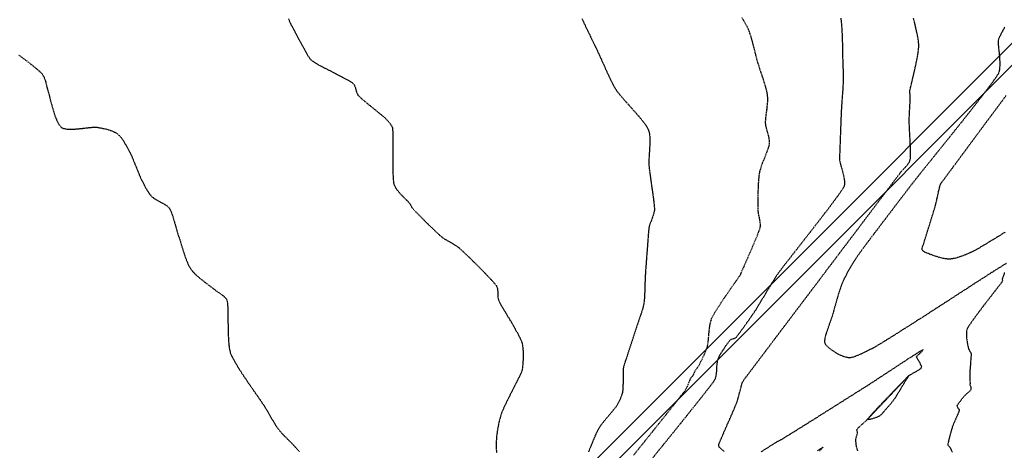
# Model space of a CAD drawing. Units: feet. Extents: x 2270072 to 2278644, y 13806308 to 13814309.
# Drawn here: x 2272629 to 2272946, y 13810449 to 13810588 of the extents above; entities that cross this region are included whole.
import ezdxf

# ---------------------------------------------------------------- set-up
doc = ezdxf.new("R2010")
doc.units = ezdxf.units.FT
doc.header["$MEASUREMENT"] = 0
doc.linetypes.add('HIDDEN', pattern=[0.375, 0.25, -0.125])
doc.linetypes.add('HIDDEN2', pattern=[0.1875, 0.125, -0.0625])
for name, color, linetype in [('C-WWTR-FM', 2, 'FORCE MAIN'), ('V-TOPO-CONT-MAJR', 1, 'HIDDEN'), ('V-TOPO-CONT-MINR', 250, 'HIDDEN2')]:
    doc.layers.add(name, color=color, linetype=linetype)
doc.styles.get("Standard").update_dxf_attribs({"font": 'simplex.shx'})
doc.linetypes.add('FORCE MAIN', pattern='A,0.4,-0.1,["FM",Standard,S=0.06,R=0,X=-0.05,Y=-0.03],-0.12', length=0.62)

msp = doc.modelspace()

# ---------------------------------------------------------------- linework, layer by layer
at = {"layer": 'C-WWTR-FM', "linetype": 'FORCE MAIN'}
for points in [[(2274628.67, 13807623.17), (2274582.68, 13807669.56), (2274582.71, 13807679.51), (2275609.43, 13808702.35), (2275609.45, 13808712.27), (2275590.05, 13808731.74), (2274918.51, 13809405.83), (2274912.51, 13809411.84), (2274849, 13809475.6), (2274728.58, 13809596.66), (2273883.22, 13810476), (2273422.98, 13810954.74), (2273378.77, 13811000.84), (2273368.88, 13811000.95), (2272276.33, 13809908.11), (2272266.36, 13809908.13), (2271328.3, 13810856.41), (2271321.23, 13810856.45)], [(2274625.19, 13807619.73), (2274575.69, 13807669.59), (2274575.72, 13807679.6), (2275602.36, 13808702.36), (2275602.38, 13808712.29), (2275586.51, 13808728.21), (2274914.97, 13809402.3), (2274908.97, 13809408.32), (2274845.46, 13809472.07), (2274725.01, 13809593.17), (2273879.62, 13810472.54), (2273419.37, 13810951.28), (2273378.7, 13810993.7), (2273368.81, 13810993.8), (2272276.31, 13809901.02), (2272266.34, 13809901.04), (2271321.23, 13810856.45)]]:
    msp.add_lwpolyline(points, dxfattribs=at)
at = {"layer": 'V-TOPO-CONT-MAJR', "color": 1, "linetype": 'HIDDEN', "lineweight": -3, "elevation": 650}
msp.add_lwpolyline([(2272826.2, 13810447.33), (2272829.54, 13810451.5), (2272832.65, 13810455.39), (2272835.47, 13810458.92), (2272837.94, 13810462.01), (2272839.99, 13810464.59), (2272841.55, 13810466.56), (2272842.57, 13810467.86), (2272842.98, 13810468.39), (2272843.26, 13810468.91), (2272843.55, 13810469.52), (2272843.83, 13810470.16), (2272844.07, 13810470.74), (2272844.25, 13810471.2), (2272844.36, 13810471.46), (2272844.47, 13810471.73), (2272844.59, 13810472.01), (2272844.72, 13810472.28), (2272844.88, 13810472.49), (2272845.1, 13810472.74), (2272845.33, 13810473.02), (2272845.52, 13810473.29), (2272845.66, 13810473.58), (2272845.79, 13810473.91), (2272845.92, 13810474.24), (2272846.07, 13810474.55), (2272846.25, 13810474.84), (2272846.54, 13810475.24), (2272846.87, 13810475.7), (2272847.19, 13810476.16), (2272847.46, 13810476.6), (2272847.65, 13810476.96), (2272847.93, 13810477.52), (2272848.28, 13810478.22), (2272848.66, 13810479.02), (2272849.04, 13810479.87), (2272849.41, 13810480.74), (2272849.73, 13810481.56), (2272849.98, 13810482.31), (2272850.13, 13810483.02), (2272850.26, 13810483.9), (2272850.36, 13810484.9), (2272850.45, 13810485.99), (2272850.56, 13810487.13), (2272850.69, 13810488.27), (2272850.85, 13810489.38), (2272851.08, 13810490.42), (2272851.37, 13810491.35), (2272851.76, 13810492.17), (2272852.4, 13810493.29), (2272853.25, 13810494.66), (2272854.24, 13810496.19), (2272855.32, 13810497.81), (2272856.43, 13810499.44), (2272857.53, 13810501.03), (2272858.55, 13810502.5), (2272859.44, 13810503.76), (2272860.14, 13810504.76), (2272860.61, 13810505.42), (2272860.78, 13810505.67), (2272860.81, 13810505.85), (2272860.82, 13810505.97), (2272860.85, 13810506.06), (2272860.97, 13810506.33), (2272861.3, 13810507.05), (2272861.79, 13810508.16), (2272862.41, 13810509.56), (2272863.12, 13810511.16), (2272863.87, 13810512.88), (2272864.63, 13810514.63), (2272865.35, 13810516.34), (2272865.99, 13810517.9), (2272866.52, 13810519.23), (2272866.88, 13810520.25), (2272867.05, 13810520.88), (2272867.08, 13810521.58), (2272867.02, 13810522.33), (2272866.89, 13810523.1), (2272866.73, 13810523.88), (2272866.56, 13810524.66), (2272866.43, 13810525.42), (2272866.36, 13810526.15), (2272866.34, 13810526.81), (2272866.33, 13810527.78), (2272866.33, 13810528.98), (2272866.34, 13810530.34), (2272866.37, 13810531.81), (2272866.42, 13810533.31), (2272866.49, 13810534.79), (2272866.58, 13810536.17), (2272866.7, 13810537.39), (2272866.84, 13810538.38), (2272867.08, 13810539.4), (2272867.44, 13810540.51), (2272867.87, 13810541.67), (2272868.35, 13810542.86), (2272868.82, 13810544.03), (2272869.26, 13810545.15), (2272869.64, 13810546.18), (2272869.9, 13810547.08), (2272870.03, 13810547.83), (2272870.01, 13810548.58), (2272869.9, 13810549.36), (2272869.72, 13810550.17), (2272869.49, 13810551), (2272869.25, 13810551.82), (2272869.03, 13810552.64), (2272868.86, 13810553.44), (2272868.76, 13810554.21), (2272868.76, 13810554.95), (2272868.82, 13810555.82), (2272868.93, 13810556.8), (2272869.07, 13810557.84), (2272869.21, 13810558.93), (2272869.33, 13810560.03), (2272869.42, 13810561.11), (2272869.44, 13810562.14), (2272869.39, 13810563.09), (2272869.26, 13810563.97), (2272869.03, 13810564.96), (2272868.74, 13810566.05), (2272868.4, 13810567.19), (2272868.02, 13810568.37), (2272867.63, 13810569.56), (2272867.23, 13810570.72), (2272866.86, 13810571.85), (2272866.51, 13810572.9), (2272866.22, 13810573.85), (2272865.96, 13810574.8), (2272865.69, 13810575.84), (2272865.42, 13810576.94), (2272865.13, 13810578.08), (2272864.84, 13810579.24), (2272864.54, 13810580.4), (2272864.22, 13810581.53), (2272863.9, 13810582.6), (2272863.55, 13810583.61), (2272863.2, 13810584.51), (2272862.78, 13810585.39), (2272862.27, 13810586.33), (2272861.68, 13810587.3), (2272861.05, 13810588.31)], dxfattribs=at)
at = {"layer": 'V-TOPO-CONT-MINR', "color": 250, "linetype": 'HIDDEN2', "lineweight": -3}
for points, elevation in [([(2272715.1, 13810587.81), (2272715.36, 13810587.2), (2272715.62, 13810586.6), (2272715.89, 13810586.04), (2272716.14, 13810585.56), (2272716.57, 13810584.75), (2272717.13, 13810583.68), (2272717.8, 13810582.44), (2272718.52, 13810581.09), (2272719.27, 13810579.71), (2272720, 13810578.37), (2272720.67, 13810577.16), (2272721.25, 13810576.15), (2272721.7, 13810575.41), (2272721.97, 13810575.01), (2272722.33, 13810574.66), (2272722.74, 13810574.34), (2272723.2, 13810574.02), (2272723.67, 13810573.73), (2272724.13, 13810573.45), (2272724.57, 13810573.19), (2272725.01, 13810572.94), (2272725.81, 13810572.53), (2272726.9, 13810571.97), (2272728.18, 13810571.31), (2272729.59, 13810570.59), (2272731.03, 13810569.84), (2272732.44, 13810569.1), (2272733.71, 13810568.41), (2272734.79, 13810567.8), (2272735.58, 13810567.31), (2272736, 13810566.98), (2272736.32, 13810566.47), (2272736.56, 13810565.85), (2272736.75, 13810565.17), (2272736.94, 13810564.48), (2272737.16, 13810563.84), (2272737.45, 13810563.29), (2272737.85, 13810562.86), (2272738.57, 13810562.21), (2272739.53, 13810561.4), (2272740.66, 13810560.47), (2272741.86, 13810559.49), (2272743.07, 13810558.51), (2272744.2, 13810557.6), (2272745.18, 13810556.8), (2272745.91, 13810556.19), (2272746.33, 13810555.8), (2272746.74, 13810555.37), (2272747.17, 13810554.91), (2272747.59, 13810554.42), (2272747.98, 13810553.91), (2272748.3, 13810553.39), (2272748.54, 13810552.88), (2272748.61, 13810552.4), (2272748.65, 13810551.48), (2272748.66, 13810550.21), (2272748.67, 13810548.65), (2272748.66, 13810546.88), (2272748.66, 13810544.98), (2272748.66, 13810543.02), (2272748.67, 13810541.08), (2272748.69, 13810539.24), (2272748.74, 13810537.58), (2272748.82, 13810536.16), (2272748.93, 13810535.06), (2272749.09, 13810534.37), (2272749.5, 13810533.56), (2272750.11, 13810532.71), (2272750.84, 13810531.83), (2272751.63, 13810530.99), (2272752.39, 13810530.21), (2272753.07, 13810529.55), (2272753.59, 13810529.03), (2272753.89, 13810528.71), (2272754.13, 13810528.34), (2272754.36, 13810527.94), (2272754.59, 13810527.53), (2272754.83, 13810527.14), (2272755.08, 13810526.78), (2272755.37, 13810526.47), (2272755.93, 13810525.88), (2272756.73, 13810525.07), (2272757.7, 13810524.1), (2272758.78, 13810523.02), (2272759.91, 13810521.9), (2272761.05, 13810520.78), (2272762.12, 13810519.74), (2272763.09, 13810518.83), (2272763.88, 13810518.11), (2272764.43, 13810517.63), (2272765.05, 13810517.19), (2272765.72, 13810516.77), (2272766.43, 13810516.36), (2272767.16, 13810515.95), (2272767.88, 13810515.55), (2272768.59, 13810515.14), (2272769.26, 13810514.71), (2272769.87, 13810514.26), (2272770.42, 13810513.78), (2272771.27, 13810513), (2272772.35, 13810511.97), (2272773.6, 13810510.75), (2272774.96, 13810509.41), (2272776.36, 13810508.02), (2272777.74, 13810506.62), (2272779.03, 13810505.29), (2272780.18, 13810504.08), (2272781.12, 13810503.05), (2272781.79, 13810502.27), (2272782.13, 13810501.8), (2272782.32, 13810501.24), (2272782.42, 13810500.61), (2272782.47, 13810499.94), (2272782.49, 13810499.24), (2272782.51, 13810498.56), (2272782.58, 13810497.9), (2272782.71, 13810497.3), (2272782.94, 13810496.8), (2272783.38, 13810496), (2272783.99, 13810494.95), (2272784.72, 13810493.71), (2272785.55, 13810492.34), (2272786.42, 13810490.88), (2272787.3, 13810489.39), (2272788.13, 13810487.94), (2272788.9, 13810486.57), (2272789.54, 13810485.34), (2272790.02, 13810484.31), (2272790.3, 13810483.53), (2272790.48, 13810482.59), (2272790.59, 13810481.51), (2272790.65, 13810480.35), (2272790.65, 13810479.17), (2272790.62, 13810478.01), (2272790.56, 13810476.94), (2272790.49, 13810476), (2272790.4, 13810475.27), (2272790.32, 13810474.78), (2272790.17, 13810474.25), (2272789.96, 13810473.72), (2272789.7, 13810473.18), (2272789.42, 13810472.64), (2272789.15, 13810472.12), (2272788.9, 13810471.61), (2272788.66, 13810471.13), (2272788.25, 13810470.32), (2272787.7, 13810469.25), (2272787.07, 13810468), (2272786.38, 13810466.63), (2272785.68, 13810465.23), (2272785.02, 13810463.86), (2272784.43, 13810462.61), (2272783.95, 13810461.53), (2272783.63, 13810460.71), (2272783.36, 13810459.85), (2272783.11, 13810458.94), (2272782.88, 13810457.99), (2272782.68, 13810457.03), (2272782.5, 13810456.06), (2272782.34, 13810455.09), (2272782.2, 13810454.15), (2272782.09, 13810453.25), (2272782.03, 13810452.4), (2272782.01, 13810451.44), (2272782.01, 13810450.39), (2272782.02, 13810449.28), (2272782.04, 13810448.14)], 648), ([(2272809.57, 13810587.91), (2272810.49, 13810586), (2272811.41, 13810584.09), (2272812.3, 13810582.23), (2272813.13, 13810580.51), (2272813.86, 13810578.99), (2272814.46, 13810577.75), (2272814.89, 13810576.85), (2272815.31, 13810575.96), (2272815.76, 13810574.96), (2272816.25, 13810573.87), (2272816.76, 13810572.72), (2272817.29, 13810571.53), (2272817.83, 13810570.34), (2272818.37, 13810569.16), (2272818.91, 13810568.03), (2272819.45, 13810566.97), (2272819.97, 13810566), (2272820.47, 13810565.16), (2272821.03, 13810564.37), (2272821.8, 13810563.41), (2272822.72, 13810562.32), (2272823.77, 13810561.14), (2272824.89, 13810559.89), (2272826.03, 13810558.61), (2272827.16, 13810557.33), (2272828.23, 13810556.08), (2272829.2, 13810554.9), (2272830.01, 13810553.81), (2272830.64, 13810552.86), (2272831.02, 13810552.07), (2272831.27, 13810551.15), (2272831.41, 13810550.11), (2272831.46, 13810548.96), (2272831.45, 13810547.75), (2272831.4, 13810546.5), (2272831.32, 13810545.24), (2272831.24, 13810543.99), (2272831.18, 13810542.8), (2272831.15, 13810541.69), (2272831.18, 13810540.68), (2272831.27, 13810539.67), (2272831.42, 13810538.41), (2272831.62, 13810536.96), (2272831.84, 13810535.38), (2272832.07, 13810533.74), (2272832.31, 13810532.11), (2272832.53, 13810530.55), (2272832.71, 13810529.12), (2272832.85, 13810527.89), (2272832.93, 13810526.92), (2272832.93, 13810526.28), (2272832.79, 13810525.5), (2272832.54, 13810524.62), (2272832.23, 13810523.69), (2272831.9, 13810522.81), (2272831.6, 13810522.04), (2272831.37, 13810521.44), (2272831.25, 13810521.11), (2272831.19, 13810520.76), (2272831.14, 13810520.39), (2272831.1, 13810520.03), (2272831.06, 13810519.68), (2272831.03, 13810519.3), (2272830.97, 13810518.48), (2272830.87, 13810517.3), (2272830.76, 13810515.84), (2272830.64, 13810514.19), (2272830.51, 13810512.45), (2272830.38, 13810510.68), (2272830.25, 13810508.99), (2272830.14, 13810507.46), (2272830.05, 13810506.17), (2272829.99, 13810505.21), (2272829.94, 13810504.23), (2272829.9, 13810503.17), (2272829.87, 13810502.07), (2272829.84, 13810500.96), (2272829.8, 13810499.85), (2272829.76, 13810498.79), (2272829.7, 13810497.81), (2272829.62, 13810496.92), (2272829.52, 13810496.17), (2272829.36, 13810495.39), (2272829.15, 13810494.58), (2272828.9, 13810493.77), (2272828.64, 13810492.94), (2272828.36, 13810492.12), (2272828.08, 13810491.31), (2272827.81, 13810490.52), (2272827.55, 13810489.75), (2272827.31, 13810488.98), (2272826.96, 13810487.91), (2272826.53, 13810486.62), (2272826.06, 13810485.2), (2272825.58, 13810483.73), (2272825.1, 13810482.29), (2272824.66, 13810480.96), (2272824.29, 13810479.82), (2272824.01, 13810478.97), (2272823.84, 13810478.47), (2272823.68, 13810477.97), (2272823.5, 13810477.44), (2272823.32, 13810476.91), (2272823.16, 13810476.37), (2272823.01, 13810475.84), (2272822.91, 13810475.33), (2272822.86, 13810474.76), (2272822.84, 13810473.9), (2272822.84, 13810472.82), (2272822.83, 13810471.62), (2272822.82, 13810470.41), (2272822.79, 13810469.28), (2272822.74, 13810468.31), (2272822.64, 13810467.62), (2272822.48, 13810467.01), (2272822.27, 13810466.38), (2272822.01, 13810465.74), (2272821.73, 13810465.1), (2272821.43, 13810464.48), (2272821.11, 13810463.89), (2272820.79, 13810463.34), (2272820.43, 13810462.81), (2272819.88, 13810462.11), (2272819.19, 13810461.26), (2272818.41, 13810460.33), (2272817.59, 13810459.36), (2272816.79, 13810458.39), (2272816.05, 13810457.47), (2272815.43, 13810456.66), (2272814.99, 13810455.99), (2272814.61, 13810455.32), (2272814.25, 13810454.6), (2272813.92, 13810453.85), (2272813.59, 13810453.07), (2272813.28, 13810452.29), (2272812.97, 13810451.52), (2272812.66, 13810450.77), (2272812.35, 13810450.05), (2272812.09, 13810449.44), (2272811.67, 13810448.44)], 649), ([(2272892.92, 13810588.07), (2272893.05, 13810587.24), (2272893.17, 13810586.15), (2272893.26, 13810584.87), (2272893.34, 13810583.45), (2272893.4, 13810581.95), (2272893.45, 13810580.43), (2272893.48, 13810578.95), (2272893.51, 13810577.56), (2272893.53, 13810576.33), (2272893.55, 13810575.32), (2272893.57, 13810574.58), (2272893.6, 13810573.75), (2272893.63, 13810572.88), (2272893.66, 13810572), (2272893.69, 13810571.1), (2272893.71, 13810570.2), (2272893.72, 13810569.32), (2272893.72, 13810568.46), (2272893.71, 13810567.63), (2272893.68, 13810566.84), (2272893.63, 13810565.93), (2272893.57, 13810564.92), (2272893.49, 13810563.85), (2272893.41, 13810562.75), (2272893.33, 13810561.63), (2272893.25, 13810560.53), (2272893.18, 13810559.47), (2272893.12, 13810558.48), (2272893.08, 13810557.51), (2272893.02, 13810556.2), (2272892.96, 13810554.63), (2272892.9, 13810552.9), (2272892.83, 13810551.1), (2272892.77, 13810549.32), (2272892.71, 13810547.64), (2272892.65, 13810546.16), (2272892.61, 13810544.97), (2272892.58, 13810544.15), (2272892.57, 13810543.8), (2272892.55, 13810543.55), (2272892.52, 13810543.29), (2272892.5, 13810543.03), (2272892.5, 13810542.78), (2272892.54, 13810542.46), (2272892.63, 13810542.04), (2272892.73, 13810541.57), (2272892.82, 13810541.15), (2272892.92, 13810540.78), (2272893.12, 13810540.11), (2272893.38, 13810539.22), (2272893.66, 13810538.18), (2272893.91, 13810537.07), (2272894.09, 13810535.97), (2272894.16, 13810534.95), (2272894.07, 13810534.1), (2272893.8, 13810533.53), (2272893.19, 13810532.58), (2272892.29, 13810531.27), (2272891.13, 13810529.68), (2272889.76, 13810527.84), (2272888.22, 13810525.81), (2272886.55, 13810523.65), (2272884.81, 13810521.4), (2272883.03, 13810519.11), (2272881.25, 13810516.84), (2272879.52, 13810514.63), (2272877.89, 13810512.55), (2272876.39, 13810510.63), (2272875.07, 13810508.93), (2272873.97, 13810507.51), (2272873.13, 13810506.41), (2272872.61, 13810505.68), (2272872.01, 13810504.78), (2272871.33, 13810503.71), (2272870.59, 13810502.51), (2272869.81, 13810501.22), (2272869, 13810499.88), (2272868.2, 13810498.54), (2272867.41, 13810497.23), (2272866.67, 13810495.99), (2272865.98, 13810494.87), (2272865.38, 13810493.9), (2272864.87, 13810493.12), (2272864.32, 13810492.31), (2272863.66, 13810491.36), (2272862.95, 13810490.34), (2272862.2, 13810489.29), (2272861.45, 13810488.26), (2272860.74, 13810487.29), (2272860.11, 13810486.43), (2272859.58, 13810485.74), (2272859.19, 13810485.25), (2272858.98, 13810485.03), (2272858.63, 13810484.88), (2272858.22, 13810484.8), (2272857.81, 13810484.72), (2272857.47, 13810484.57), (2272857.22, 13810484.31), (2272856.78, 13810483.76), (2272856.21, 13810483), (2272855.57, 13810482.1), (2272854.92, 13810481.12), (2272854.3, 13810480.13), (2272853.78, 13810479.2), (2272853.41, 13810478.4), (2272853.18, 13810477.63), (2272853.05, 13810476.8), (2272852.97, 13810475.93), (2272852.92, 13810475.03), (2272852.87, 13810474.14), (2272852.78, 13810473.27), (2272852.63, 13810472.46), (2272852.38, 13810471.71), (2272852.06, 13810471.2), (2272851.36, 13810470.24), (2272850.31, 13810468.87), (2272848.96, 13810467.14), (2272847.35, 13810465.1), (2272845.52, 13810462.8), (2272843.51, 13810460.29), (2272841.36, 13810457.61), (2272839.11, 13810454.82), (2272836.8, 13810451.96), (2272834.47, 13810449.08), (2272832.17, 13810446.23)], 651), ([(2272855.37, 13810448.61), (2272854.54, 13810449.29), (2272854.03, 13810449.74), (2272853.79, 13810450), (2272853.69, 13810450.13), (2272853.67, 13810450.18), (2272853.65, 13810450.26), (2272853.63, 13810450.45), (2272853.66, 13810450.75), (2272853.78, 13810451.18), (2272854.02, 13810451.76), (2272854.29, 13810452.34), (2272854.51, 13810452.87), (2272854.69, 13810453.28), (2272855.01, 13810454.04), (2272855.46, 13810455.06), (2272855.99, 13810456.28), (2272856.59, 13810457.62), (2272857.2, 13810459.02), (2272857.81, 13810460.41), (2272858.37, 13810461.7), (2272858.85, 13810462.84), (2272859.23, 13810463.75), (2272859.46, 13810464.36), (2272859.72, 13810465.13), (2272859.98, 13810466.03), (2272860.24, 13810466.97), (2272860.48, 13810467.88), (2272860.69, 13810468.68), (2272860.84, 13810469.28), (2272860.92, 13810469.6), (2272861.01, 13810469.89), (2272861.1, 13810470.2), (2272861.19, 13810470.5), (2272861.28, 13810470.76), (2272861.39, 13810470.98), (2272861.51, 13810471.22), (2272861.65, 13810471.45), (2272861.78, 13810471.66), (2272862.13, 13810472.13), (2272863.09, 13810473.39), (2272864.58, 13810475.38), (2272866.56, 13810477.99), (2272868.95, 13810481.16), (2272871.69, 13810484.79), (2272874.72, 13810488.8), (2272877.98, 13810493.12), (2272881.4, 13810497.64), (2272884.92, 13810502.3), (2272888.48, 13810507.01), (2272892.01, 13810511.69), (2272895.45, 13810516.24), (2272898.74, 13810520.59), (2272901.81, 13810524.66), (2272904.61, 13810528.36), (2272907.06, 13810531.6), (2272909.11, 13810534.31), (2272910.69, 13810536.4), (2272911.74, 13810537.78), (2272912.19, 13810538.38), (2272912.63, 13810538.92), (2272913.14, 13810539.46), (2272913.66, 13810540.02), (2272914.17, 13810540.59), (2272914.63, 13810541.16), (2272915.01, 13810541.75), (2272915.27, 13810542.34), (2272915.37, 13810542.91), (2272915.42, 13810543.8), (2272915.42, 13810544.94), (2272915.38, 13810546.28), (2272915.33, 13810547.73), (2272915.26, 13810549.23), (2272915.18, 13810550.72), (2272915.1, 13810552.11), (2272915.04, 13810553.35), (2272915, 13810554.37), (2272914.99, 13810555.09), (2272915.01, 13810555.93), (2272915.04, 13810556.88), (2272915.09, 13810557.88), (2272915.15, 13810558.88), (2272915.2, 13810559.81), (2272915.25, 13810560.62), (2272915.28, 13810561.23), (2272915.3, 13810561.6), (2272915.3, 13810561.98), (2272915.29, 13810562.41), (2272915.28, 13810562.83), (2272915.27, 13810563.2), (2272915.26, 13810563.49), (2272915.24, 13810563.79), (2272915.21, 13810564.11), (2272915.19, 13810564.43), (2272915.2, 13810564.73), (2272915.27, 13810565.07), (2272915.46, 13810565.86), (2272915.73, 13810567), (2272916.07, 13810568.41), (2272916.45, 13810570.02), (2272916.84, 13810571.73), (2272917.21, 13810573.48), (2272917.55, 13810575.17), (2272917.83, 13810576.72), (2272918.01, 13810578.07), (2272918.08, 13810579.11), (2272918.02, 13810580.17), (2272917.86, 13810581.39), (2272917.62, 13810582.72), (2272917.32, 13810584.12), (2272916.99, 13810585.53), (2272916.66, 13810586.9), (2272916.35, 13810588.19)], 652), ([(2272945.77, 13810585.12), (2272945.35, 13810584.45), (2272945.06, 13810583.94), (2272944.8, 13810583.44), (2272944.52, 13810582.92), (2272944.24, 13810582.39), (2272943.98, 13810581.85), (2272943.77, 13810581.32), (2272943.62, 13810580.8), (2272943.6, 13810580.33), (2272943.65, 13810579.6), (2272943.74, 13810578.65), (2272943.86, 13810577.53), (2272943.99, 13810576.31), (2272944.09, 13810575.05), (2272944.15, 13810573.78), (2272944.14, 13810572.59), (2272944.05, 13810571.5), (2272943.85, 13810570.6), (2272943.53, 13810569.97), (2272942.86, 13810568.95), (2272941.9, 13810567.58), (2272940.67, 13810565.92), (2272939.21, 13810564), (2272937.56, 13810561.86), (2272935.76, 13810559.56), (2272933.85, 13810557.14), (2272931.87, 13810554.63), (2272929.84, 13810552.1), (2272927.82, 13810549.57), (2272925.83, 13810547.1), (2272923.92, 13810544.73), (2272922.12, 13810542.5), (2272920.48, 13810540.47), (2272919.03, 13810538.66), (2272917.8, 13810537.13), (2272916.84, 13810535.92), (2272916.18, 13810535.08), (2272915.48, 13810534.17), (2272914.57, 13810532.98), (2272913.47, 13810531.55), (2272912.24, 13810529.94), (2272910.89, 13810528.17), (2272909.46, 13810526.3), (2272907.98, 13810524.36), (2272906.49, 13810522.4), (2272905.02, 13810520.46), (2272903.6, 13810518.58), (2272902.26, 13810516.81), (2272901.04, 13810515.19), (2272899.97, 13810513.75), (2272899.08, 13810512.54), (2272898.41, 13810511.61), (2272897.98, 13810510.99), (2272897.46, 13810510.18), (2272896.92, 13810509.32), (2272896.38, 13810508.43), (2272895.84, 13810507.51), (2272895.31, 13810506.58), (2272894.8, 13810505.65), (2272894.33, 13810504.72), (2272893.89, 13810503.82), (2272893.49, 13810502.93), (2272893.15, 13810502.09), (2272892.81, 13810501.13), (2272892.46, 13810500.07), (2272892.12, 13810498.96), (2272891.78, 13810497.82), (2272891.45, 13810496.67), (2272891.13, 13810495.54), (2272890.83, 13810494.47), (2272890.56, 13810493.47), (2272890.3, 13810492.59), (2272889.99, 13810491.61), (2272889.6, 13810490.52), (2272889.19, 13810489.36), (2272888.77, 13810488.19), (2272888.38, 13810487.04), (2272888.05, 13810485.96), (2272887.82, 13810485), (2272887.73, 13810484.33), (2272887.73, 13810483.91), (2272887.76, 13810483.68), (2272887.79, 13810483.57), (2272887.83, 13810483.46), (2272887.94, 13810483.23), (2272888.18, 13810482.88), (2272888.59, 13810482.42), (2272889.23, 13810481.85), (2272889.96, 13810481.3), (2272890.71, 13810480.81), (2272891.42, 13810480.37), (2272892.03, 13810480.03), (2272892.48, 13810479.78), (2272892.99, 13810479.54), (2272893.55, 13810479.31), (2272894.14, 13810479.11), (2272894.74, 13810478.95), (2272895.32, 13810478.84), (2272895.87, 13810478.81), (2272896.42, 13810478.88), (2272897.02, 13810479.02), (2272897.63, 13810479.23), (2272898.25, 13810479.48), (2272898.85, 13810479.73), (2272899.41, 13810479.97), (2272899.88, 13810480.18), (2272900.49, 13810480.47), (2272901.18, 13810480.81), (2272901.94, 13810481.2), (2272902.73, 13810481.6), (2272903.51, 13810482.02), (2272904.26, 13810482.42), (2272904.93, 13810482.8), (2272905.49, 13810483.13), (2272906.31, 13810483.63), (2272907.33, 13810484.26), (2272908.52, 13810485.01), (2272909.83, 13810485.83), (2272911.22, 13810486.71), (2272912.63, 13810487.6), (2272914.03, 13810488.49), (2272915.38, 13810489.35), (2272916.62, 13810490.14), (2272917.71, 13810490.83), (2272918.62, 13810491.41), (2272919.44, 13810491.93), (2272920.61, 13810492.69), (2272922.06, 13810493.63), (2272923.76, 13810494.72), (2272925.63, 13810495.93), (2272927.63, 13810497.22), (2272929.7, 13810498.56), (2272931.78, 13810499.91), (2272933.83, 13810501.23), (2272935.79, 13810502.5), (2272937.6, 13810503.67), (2272939.21, 13810504.71), (2272940.56, 13810505.58), (2272941.6, 13810506.25), (2272942.28, 13810506.68), (2272943.17, 13810507.23), (2272944.19, 13810507.87), (2272945.3, 13810508.55), (2272946.41, 13810509.24)], 653), ([(2272628.27, 13810576.19), (2272629.03, 13810575.62), (2272629.89, 13810574.98), (2272630.81, 13810574.28), (2272631.75, 13810573.56), (2272632.67, 13810572.83), (2272633.56, 13810572.11), (2272634.37, 13810571.43), (2272635.07, 13810570.79), (2272635.63, 13810570.23), (2272636.01, 13810569.75), (2272636.37, 13810569.1), (2272636.66, 13810568.37), (2272636.89, 13810567.57), (2272637.09, 13810566.75), (2272637.28, 13810565.92), (2272637.48, 13810565.13), (2272637.71, 13810564.38), (2272637.91, 13810563.69), (2272638.17, 13810562.69), (2272638.48, 13810561.45), (2272638.85, 13810560.04), (2272639.27, 13810558.57), (2272639.73, 13810557.09), (2272640.24, 13810555.71), (2272640.79, 13810554.49), (2272641.26, 13810553.7), (2272641.63, 13810553.23), (2272641.88, 13810552.99), (2272642, 13810552.89), (2272642.14, 13810552.81), (2272642.44, 13810552.66), (2272642.97, 13810552.5), (2272643.81, 13810552.37), (2272645.01, 13810552.32), (2272646.34, 13810552.37), (2272647.72, 13810552.49), (2272649.11, 13810552.64), (2272650.43, 13810552.8), (2272651.64, 13810552.92), (2272652.65, 13810552.98), (2272653.43, 13810552.95), (2272654.25, 13810552.81), (2272655.11, 13810552.65), (2272656.01, 13810552.45), (2272656.9, 13810552.22), (2272657.77, 13810551.94), (2272658.6, 13810551.62), (2272659.35, 13810551.24), (2272660.02, 13810550.81), (2272660.61, 13810550.29), (2272661.17, 13810549.65), (2272661.7, 13810548.92), (2272662.21, 13810548.13), (2272662.68, 13810547.3), (2272663.14, 13810546.47), (2272663.56, 13810545.66), (2272663.97, 13810544.91), (2272664.31, 13810544.22), (2272664.7, 13810543.36), (2272665.12, 13810542.37), (2272665.56, 13810541.29), (2272666.01, 13810540.17), (2272666.46, 13810539.06), (2272666.88, 13810538.01), (2272667.28, 13810537.06), (2272667.63, 13810536.26), (2272667.92, 13810535.65), (2272668.26, 13810535.01), (2272668.61, 13810534.35), (2272668.98, 13810533.66), (2272669.37, 13810532.98), (2272669.78, 13810532.32), (2272670.21, 13810531.69), (2272670.66, 13810531.1), (2272671.13, 13810530.58), (2272671.69, 13810530.11), (2272672.36, 13810529.69), (2272673.12, 13810529.28), (2272673.91, 13810528.87), (2272674.7, 13810528.46), (2272675.44, 13810528.02), (2272676.09, 13810527.54), (2272676.61, 13810527.01), (2272677, 13810526.38), (2272677.37, 13810525.54), (2272677.73, 13810524.53), (2272678.09, 13810523.4), (2272678.43, 13810522.2), (2272678.77, 13810520.99), (2272679.1, 13810519.79), (2272679.43, 13810518.67), (2272679.76, 13810517.68), (2272680.06, 13810516.78), (2272680.38, 13810515.76), (2272680.72, 13810514.65), (2272681.08, 13810513.49), (2272681.45, 13810512.31), (2272681.85, 13810511.14), (2272682.27, 13810510.02), (2272682.7, 13810508.97), (2272683.16, 13810508.04), (2272683.64, 13810507.25), (2272684.22, 13810506.53), (2272684.95, 13810505.77), (2272685.78, 13810505), (2272686.68, 13810504.23), (2272687.61, 13810503.49), (2272688.53, 13810502.78), (2272689.39, 13810502.13), (2272690.17, 13810501.56), (2272690.81, 13810501.08), (2272691.27, 13810500.7), (2272691.84, 13810500.26), (2272692.48, 13810499.83), (2272693.13, 13810499.38), (2272693.78, 13810498.92), (2272694.37, 13810498.45), (2272694.87, 13810497.94), (2272695.23, 13810497.4), (2272695.37, 13810496.85), (2272695.47, 13810495.92), (2272695.53, 13810494.68), (2272695.56, 13810493.18), (2272695.58, 13810491.5), (2272695.61, 13810489.71), (2272695.64, 13810487.87), (2272695.69, 13810486.05), (2272695.78, 13810484.32), (2272695.91, 13810482.75), (2272696.1, 13810481.4), (2272696.35, 13810480.34), (2272696.73, 13810479.4), (2272697.33, 13810478.24), (2272698.09, 13810476.9), (2272698.99, 13810475.44), (2272699.99, 13810473.88), (2272701.05, 13810472.28), (2272702.13, 13810470.68), (2272703.21, 13810469.12), (2272704.23, 13810467.65), (2272705.17, 13810466.3), (2272705.99, 13810465.13), (2272706.64, 13810464.17), (2272707.1, 13810463.46), (2272707.63, 13810462.61), (2272708.17, 13810461.69), (2272708.74, 13810460.73), (2272709.32, 13810459.75), (2272709.89, 13810458.77), (2272710.46, 13810457.83), (2272711.01, 13810456.95), (2272711.54, 13810456.16), (2272712.04, 13810455.48), (2272712.61, 13810454.78), (2272713.25, 13810454.09), (2272713.92, 13810453.4), (2272714.62, 13810452.71), (2272715.32, 13810452.02), (2272716.01, 13810451.34), (2272716.66, 13810450.66), (2272717.27, 13810449.99), (2272717.86, 13810449.33), (2272718.59, 13810448.57)], 647), ([(2272945.87, 13810519.15), (2272943.35, 13810517.6), (2272941.09, 13810516.22), (2272939.15, 13810515.05), (2272937.58, 13810514.11), (2272936.45, 13810513.45), (2272935.81, 13810513.11), (2272934.99, 13810512.73), (2272934.12, 13810512.34), (2272933.21, 13810511.95), (2272932.28, 13810511.58), (2272931.34, 13810511.24), (2272930.41, 13810510.94), (2272929.5, 13810510.71), (2272928.63, 13810510.55), (2272927.81, 13810510.49), (2272926.94, 13810510.55), (2272925.94, 13810510.72), (2272924.86, 13810510.99), (2272923.77, 13810511.32), (2272922.73, 13810511.67), (2272921.79, 13810512.01), (2272921.01, 13810512.32), (2272920.45, 13810512.55), (2272920.17, 13810512.67), (2272919.86, 13810512.84), (2272919.54, 13810513.05), (2272919.27, 13810513.28), (2272919.11, 13810513.53), (2272919.11, 13810513.81), (2272919.21, 13810514.22), (2272919.36, 13810514.68), (2272919.54, 13810515.15), (2272919.68, 13810515.58), (2272919.79, 13810515.96), (2272920.03, 13810516.72), (2272920.36, 13810517.77), (2272920.76, 13810519.05), (2272921.2, 13810520.47), (2272921.67, 13810521.95), (2272922.12, 13810523.42), (2272922.55, 13810524.81), (2272922.92, 13810526.03), (2272923.22, 13810527.01), (2272923.41, 13810527.67), (2272923.62, 13810528.52), (2272923.85, 13810529.51), (2272924.09, 13810530.55), (2272924.3, 13810531.54), (2272924.49, 13810532.4), (2272924.63, 13810533.04), (2272924.7, 13810533.37), (2272924.78, 13810533.66), (2272924.88, 13810533.98), (2272924.96, 13810534.26), (2272925.02, 13810534.44), (2272925.07, 13810534.57), (2272925.13, 13810534.71), (2272925.2, 13810534.84), (2272925.4, 13810535.12), (2272925.96, 13810535.88), (2272926.84, 13810537.06), (2272928, 13810538.63), (2272929.4, 13810540.51), (2272930.99, 13810542.66), (2272932.75, 13810545.03), (2272934.62, 13810547.56), (2272936.58, 13810550.2), (2272938.57, 13810552.89), (2272940.56, 13810555.58), (2272942.52, 13810558.22), (2272944.4, 13810560.75), (2272946.15, 13810563.12)], 654), ([(2272945.65, 13810506.18), (2272945.56, 13810505.84), (2272945.49, 13810505.56), (2272945.43, 13810505.39), (2272945.36, 13810505.21), (2272945.29, 13810505.04), (2272945.23, 13810504.87), (2272945.15, 13810504.68), (2272945.09, 13810504.52), (2272945.03, 13810504.37), (2272944.96, 13810504.21), (2272944.92, 13810504.06), (2272944.96, 13810503.86), (2272945.02, 13810503.61), (2272945.03, 13810503.39), (2272944.84, 13810503.12), (2272944.31, 13810502.43), (2272943.52, 13810501.41), (2272942.51, 13810500.11), (2272941.35, 13810498.61), (2272940.09, 13810496.98), (2272938.8, 13810495.29), (2272937.53, 13810493.61), (2272936.33, 13810492), (2272935.28, 13810490.54), (2272934.42, 13810489.3), (2272933.82, 13810488.35), (2272933.54, 13810487.75), (2272933.42, 13810487.02), (2272933.4, 13810486.15), (2272933.46, 13810485.21), (2272933.58, 13810484.25), (2272933.72, 13810483.36), (2272933.87, 13810482.59), (2272934.01, 13810482), (2272934.09, 13810481.66), (2272934.28, 13810481.25), (2272934.54, 13810480.8), (2272934.78, 13810480.41), (2272934.92, 13810480.13), (2272934.95, 13810479.84), (2272934.93, 13810479.53), (2272934.91, 13810479.23), (2272934.88, 13810478.88), (2272934.83, 13810478.17), (2272934.75, 13810477.26), (2272934.68, 13810476.28), (2272934.6, 13810475.39), (2272934.55, 13810474.75), (2272934.53, 13810474.49), (2272934.5, 13810474.39), (2272934.47, 13810474.29), (2272934.47, 13810473.99), (2272934.49, 13810473.26), (2272934.52, 13810472.33), (2272934.55, 13810471.4), (2272934.57, 13810470.68), (2272934.57, 13810470.39), (2272934.53, 13810470.32), (2272934.48, 13810470.25), (2272934.56, 13810470.04), (2272934.73, 13810469.57), (2272934.87, 13810469.03), (2272934.89, 13810468.58), (2272934.71, 13810468.3), (2272934.37, 13810467.93), (2272933.91, 13810467.51), (2272933.41, 13810467.06), (2272932.94, 13810466.62), (2272932.56, 13810466.23), (2272932.22, 13810465.81), (2272931.83, 13810465.31), (2272931.45, 13810464.79), (2272931.11, 13810464.32), (2272930.85, 13810463.96), (2272930.71, 13810463.77), (2272930.55, 13810463.59), (2272930.38, 13810463.41), (2272930.3, 13810463.22), (2272930.42, 13810463), (2272930.68, 13810462.64), (2272930.95, 13810462.24), (2272931.09, 13810461.87), (2272931.03, 13810461.57), (2272930.83, 13810461.04), (2272930.53, 13810460.34), (2272930.17, 13810459.52), (2272929.78, 13810458.64), (2272929.4, 13810457.77), (2272929.06, 13810456.95), (2272928.81, 13810456.24), (2272928.56, 13810455.42), (2272928.29, 13810454.47), (2272928.02, 13810453.46), (2272927.78, 13810452.5), (2272927.59, 13810451.66), (2272927.46, 13810451.04), (2272927.44, 13810450.73), (2272927.55, 13810450.5), (2272927.74, 13810450.28), (2272927.96, 13810450.07), (2272928.13, 13810449.85), (2272928.28, 13810449.56), (2272928.53, 13810449.03), (2272928.84, 13810448.36)], 653), ([(2272898.49, 13810448.8), (2272898.34, 13810449.07), (2272898.21, 13810449.37), (2272898.11, 13810449.67), (2272898.05, 13810450.01), (2272897.95, 13810450.61), (2272897.86, 13810451.31), (2272897.8, 13810451.99), (2272897.79, 13810452.5), (2272897.87, 13810452.91), (2272898, 13810453.37), (2272898.15, 13810453.81), (2272898.28, 13810454.2), (2272898.34, 13810454.49), (2272898.31, 13810454.79), (2272898.23, 13810455.11), (2272898.16, 13810455.42), (2272898.18, 13810455.69), (2272898.34, 13810455.91), (2272898.7, 13810456.27), (2272899.2, 13810456.73), (2272899.77, 13810457.26), (2272900.38, 13810457.8), (2272900.95, 13810458.33), (2272901.43, 13810458.8), (2272901.85, 13810459.23), (2272902.62, 13810460.03), (2272903.66, 13810461.13), (2272904.91, 13810462.45), (2272906.3, 13810463.93), (2272907.78, 13810465.49), (2272909.27, 13810467.07), (2272910.71, 13810468.6), (2272912.04, 13810470.01), (2272913.19, 13810471.22), (2272914.09, 13810472.17), (2272914.59, 13810472.7), (2272914.81, 13810472.93), (2272914.88, 13810473.01), (2272914.89, 13810473.01), (2272914.88, 13810473), (2272914.81, 13810472.93), (2272914.57, 13810472.68), (2272914.04, 13810472.14), (2272913.09, 13810471.16), (2272911.87, 13810469.92), (2272910.48, 13810468.49), (2272908.98, 13810466.94), (2272907.45, 13810465.35), (2272905.95, 13810463.79), (2272904.58, 13810462.34), (2272903.39, 13810461.05), (2272902.46, 13810460.02), (2272901.96, 13810459.43), (2272901.75, 13810459.14), (2272901.7, 13810459.03), (2272901.7, 13810459), (2272901.73, 13810458.97), (2272901.85, 13810458.93), (2272902.15, 13810458.95), (2272902.72, 13810459.06), (2272903.57, 13810459.32), (2272904.44, 13810459.62), (2272905.15, 13810459.89), (2272905.54, 13810460.07), (2272905.79, 13810460.26), (2272906.03, 13810460.5), (2272906.26, 13810460.75), (2272906.48, 13810461), (2272906.72, 13810461.27), (2272907.16, 13810461.77), (2272907.72, 13810462.41), (2272908.32, 13810463.1), (2272908.87, 13810463.74), (2272909.31, 13810464.25), (2272909.55, 13810464.54), (2272909.75, 13810464.8), (2272909.96, 13810465.08), (2272910.17, 13810465.36), (2272910.36, 13810465.63), (2272910.57, 13810465.97), (2272911.02, 13810466.7), (2272911.63, 13810467.69), (2272912.33, 13810468.84), (2272913.06, 13810470.03), (2272913.74, 13810471.16), (2272914.33, 13810472.1), (2272914.73, 13810472.76), (2272914.89, 13810473.01), (2272915.01, 13810473.08), (2272915.14, 13810473.14), (2272915.42, 13810473.3), (2272916.08, 13810473.69), (2272916.92, 13810474.18), (2272917.77, 13810474.68), (2272918.43, 13810475.08), (2272918.71, 13810475.25), (2272918.81, 13810475.38), (2272918.89, 13810475.53), (2272918.97, 13810475.72), (2272919.01, 13810475.93), (2272918.88, 13810476.2), (2272918.58, 13810476.78), (2272918.18, 13810477.5), (2272917.78, 13810478.22), (2272917.48, 13810478.77), (2272917.36, 13810478.99), (2272917.35, 13810479.06), (2272917.45, 13810479.19), (2272917.55, 13810479.32), (2272917.49, 13810479.3), (2272917.43, 13810479.27), (2272917.59, 13810479.42), (2272918, 13810479.78), (2272918.52, 13810480.26), (2272919.03, 13810480.76), (2272919.34, 13810481.09), (2272919.48, 13810481.28), (2272919.51, 13810481.35), (2272919.51, 13810481.38), (2272919.49, 13810481.38), (2272919.4, 13810481.34), (2272919.13, 13810481.19), (2272918.53, 13810480.83), (2272917.46, 13810480.15), (2272916.08, 13810479.27), (2272914.48, 13810478.24), (2272912.71, 13810477.08), (2272910.85, 13810475.86), (2272908.95, 13810474.62), (2272907.1, 13810473.41), (2272905.35, 13810472.26), (2272903.78, 13810471.23), (2272902.45, 13810470.37), (2272901.43, 13810469.71), (2272900.53, 13810469.14), (2272899.23, 13810468.32), (2272897.59, 13810467.28), (2272895.69, 13810466.08), (2272893.57, 13810464.75), (2272891.3, 13810463.32), (2272888.95, 13810461.84), (2272886.57, 13810460.34), (2272884.23, 13810458.87), (2272881.99, 13810457.46), (2272879.9, 13810456.15), (2272878.04, 13810454.99), (2272876.47, 13810454), (2272875.24, 13810453.23), (2272874.42, 13810452.72), (2272874.07, 13810452.5), (2272873.74, 13810452.33), (2272873.4, 13810452.16), (2272873.05, 13810451.98), (2272872.71, 13810451.81), (2272872.39, 13810451.64), (2272871.99, 13810451.4), (2272871.19, 13810450.9), (2272870.09, 13810450.2), (2272868.77, 13810449.37), (2272867.35, 13810448.48)], 652), ([(2272885.41, 13810448.77), (2272886.05, 13810449.19), (2272886.61, 13810449.56), (2272886.96, 13810449.78), (2272887.12, 13810449.88), (2272887.17, 13810449.91), (2272887.18, 13810449.91), (2272887.18, 13810449.9), (2272887.16, 13810449.87), (2272887.1, 13810449.81), (2272886.98, 13810449.7), (2272886.84, 13810449.56), (2272886.62, 13810449.29), (2272886.15, 13810448.69)], 651)]:
    msp.add_lwpolyline(points, dxfattribs=dict(at, elevation=elevation))

doc.saveas('drawing.dxf')
